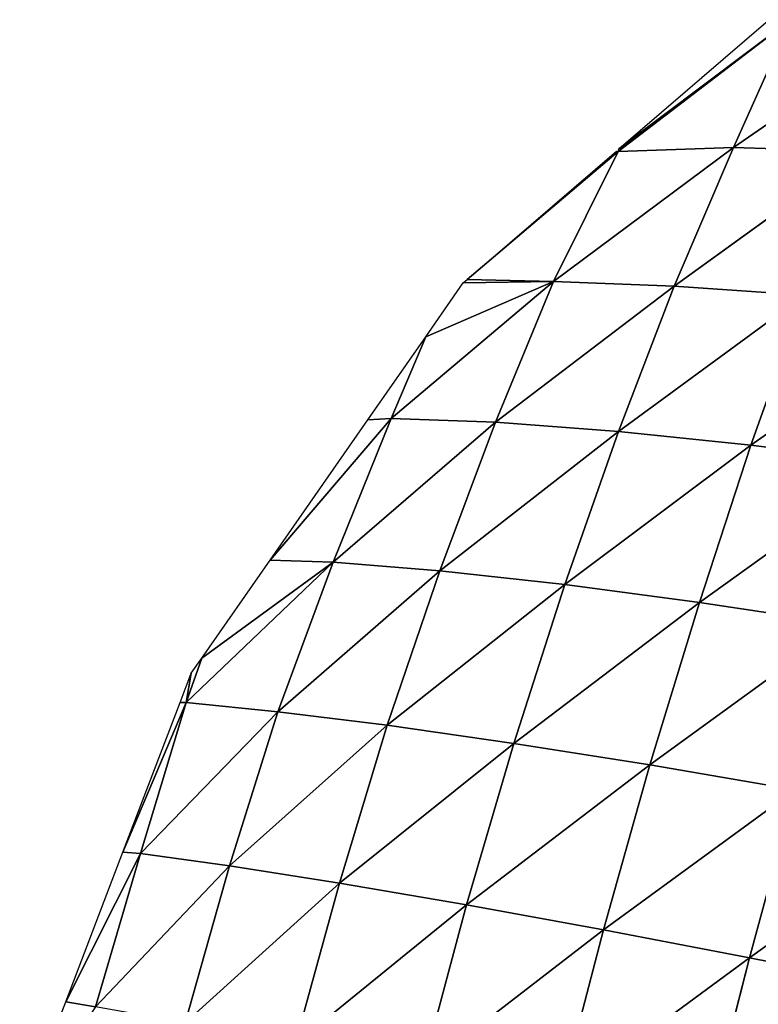
# Model space of a CAD drawing. Extents: x 0 to 4692, y 0 to 1336.
# Drawn here: x 4044 to 4128, y 374 to 486 of the extents above; entities that cross this region are included whole.
import ezdxf

# ---------------------------------------------------------------- set-up
doc = ezdxf.new("R2010")
doc.units = 0
doc.header["$LTSCALE"] = 25.4
doc.layers.get('0').update_dxf_attribs({"color": 13, "linetype": 'CONTINUOUS'})

# ---------------------------------------------------------------- blocks, each defined once
blk = doc.blocks.new('K5-02A-50UV_3D_CATERPILLAR')
at = {"color": 52}
for p, q in [((4124.82, 471.91, 34.8), (4131.35, 486.45, 17.98)), ((4124.82, 471.91, 34.8), (4131.35, 486.45, 17.98)), ((4111.77, 471.73, 13.21), (4128.49, 486.11, 13.21)), ((4124.82, 471.91, 34.8), (4145.68, 486.27, 34.9)), ((4124.82, 471.91, 34.8), (4145.68, 486.27, 34.9)), ((4104.33, 456.64, 29.71), (4124.82, 471.91, 34.8)), ((4104.33, 456.64, 29.71), (4124.82, 471.91, 34.8)), ((4111.7, 471.43, 13.21), (4124.82, 471.91, 34.8)), ((4111.7, 471.43, 13.21), (4124.82, 471.91, 34.8)), ((4118.07, 456.13, 51.37), (4124.82, 471.91, 34.8)), ((4118.07, 456.13, 51.37), (4124.82, 471.91, 34.8)), ((4124.82, 471.91, 34.8), (4139.29, 471.45, 54.14)), ((4124.82, 471.91, 34.8), (4139.29, 471.45, 54.14)), ((4094.49, 456.86, 13.21), (4111.49, 471.48, 13.21)), ((4104.33, 456.64, 29.71), (4111.7, 471.43, 13.21)), ((4104.33, 456.64, 29.71), (4111.7, 471.43, 13.21)), ((4111.49, 471.48, 13.21), (4111.7, 471.43, 13.21)), ((4111.7, 471.43, 13.21), (4111.77, 471.73, 13.21)), ((4118.07, 456.13, 51.37), (4139.29, 471.45, 54.14)), ((4118.07, 456.13, 51.37), (4139.29, 471.45, 54.14)), ((4085.83, 441.06, 19.8), (4104.33, 456.64, 29.71)), ((4085.83, 441.06, 19.8), (4104.33, 456.64, 29.71)), ((4104.33, 456.64, 29.71), (4089.77, 450.35, 13.21)), ((4104.33, 456.64, 29.71), (4089.77, 450.35, 13.21)), ((4089.77, 450.35, 13.21), (4094.05, 456.48, 13.21)), ((4094.05, 456.48, 13.21), (4094.49, 456.86, 13.21)), ((4104.33, 456.64, 29.71), (4094.05, 456.48, 13.21)), ((4104.33, 456.64, 29.71), (4094.05, 456.48, 13.21)), ((4094.49, 456.86, 13.21), (4104.33, 456.64, 29.71)), ((4094.49, 456.86, 13.21), (4104.33, 456.64, 29.71)), ((4097.72, 440.64, 42.56), (4104.33, 456.64, 29.71)), ((4097.72, 440.64, 42.56), (4104.33, 456.64, 29.71)), ((4097.72, 440.64, 42.56), (4118.07, 456.13, 51.37)), ((4097.72, 440.64, 42.56), (4118.07, 456.13, 51.37)), ((4104.33, 456.64, 29.71), (4118.07, 456.13, 51.37)), ((4104.33, 456.64, 29.71), (4118.07, 456.13, 51.37)), ((4111.71, 439.58, 65.45), (4118.07, 456.13, 51.37)), ((4111.71, 439.58, 65.45), (4118.07, 456.13, 51.37)), ((4118.07, 456.13, 51.37), (4132.9, 455.09, 71.81)), ((4118.07, 456.13, 51.37), (4132.9, 455.09, 71.81)), ((4111.71, 439.58, 65.45), (4132.9, 455.09, 71.81)), ((4111.71, 439.58, 65.45), (4132.9, 455.09, 71.81)), ((4126.81, 438.02, 86.89), (4132.9, 455.09, 71.81)), ((4126.81, 438.02, 86.89), (4132.9, 455.09, 71.81)), ((4083.19, 440.91, 13.21), (4089.77, 450.35, 13.21)), ((4085.83, 441.06, 19.8), (4089.77, 450.35, 13.21)), ((4085.83, 441.06, 19.8), (4089.77, 450.35, 13.21)), ((4085.83, 441.06, 19.8), (4072.05, 424.94, 13.21)), ((4085.83, 441.06, 19.8), (4072.05, 424.94, 13.21)), ((4072.05, 424.94, 13.21), (4083.19, 440.91, 13.21)), ((4079.22, 424.7, 29.93), (4085.83, 441.06, 19.8)), ((4079.22, 424.7, 29.93), (4085.83, 441.06, 19.8)), ((4079.22, 424.7, 29.93), (4097.72, 440.64, 42.56)), ((4079.22, 424.7, 29.93), (4097.72, 440.64, 42.56)), ((4085.83, 441.06, 19.8), (4097.72, 440.64, 42.56)), ((4085.83, 441.06, 19.8), (4097.72, 440.64, 42.56)), ((4091.38, 423.73, 53.56), (4097.72, 440.64, 42.56)), ((4091.38, 423.73, 53.56), (4097.72, 440.64, 42.56)), ((4097.72, 440.64, 42.56), (4111.71, 439.58, 65.45)), ((4097.72, 440.64, 42.56), (4111.71, 439.58, 65.45)), ((4091.38, 423.73, 53.56), (4111.71, 439.58, 65.45)), ((4091.38, 423.73, 53.56), (4111.71, 439.58, 65.45)), ((4105.6, 422.16, 77.29), (4111.71, 439.58, 65.45)), ((4105.6, 422.16, 77.29), (4111.71, 439.58, 65.45)), ((4111.71, 439.58, 65.45), (4126.81, 438.02, 86.89)), ((4111.71, 439.58, 65.45), (4126.81, 438.02, 86.89)), ((4105.6, 422.16, 77.29), (4126.81, 438.02, 86.89)), ((4105.6, 422.16, 77.29), (4126.81, 438.02, 86.89)), ((4120.93, 420.12, 99.5), (4126.81, 438.02, 86.89)), ((4120.93, 420.12, 99.5), (4126.81, 438.02, 86.89)), ((4126.81, 438.02, 86.89), (4143.04, 435.97, 106.92)), ((4126.81, 438.02, 86.89), (4143.04, 435.97, 106.92)), ((4064.26, 413.78, 13.21), (4072.05, 424.94, 13.21)), ((4072.05, 424.94, 13.21), (4079.22, 424.7, 29.93)), ((4072.05, 424.94, 13.21), (4079.22, 424.7, 29.93)), ((4062.5, 408.75, 15.54), (4079.22, 424.7, 29.93)), ((4062.5, 408.75, 15.54), (4079.22, 424.7, 29.93)), ((4079.22, 424.7, 29.93), (4064.26, 413.78, 13.21)), ((4079.22, 424.7, 29.93), (4064.26, 413.78, 13.21)), ((4072.94, 407.67, 38.34), (4079.22, 424.7, 29.93)), ((4072.94, 407.67, 38.34), (4079.22, 424.7, 29.93)), ((4072.94, 407.67, 38.34), (4091.38, 423.73, 53.56)), ((4072.94, 407.67, 38.34), (4091.38, 423.73, 53.56)), ((4079.22, 424.7, 29.93), (4091.38, 423.73, 53.56)), ((4079.22, 424.7, 29.93), (4091.38, 423.73, 53.56)), ((4085.4, 406.14, 62.42), (4091.38, 423.73, 53.56)), ((4085.4, 406.14, 62.42), (4091.38, 423.73, 53.56)), ((4091.38, 423.73, 53.56), (4105.6, 422.16, 77.29)), ((4091.38, 423.73, 53.56), (4105.6, 422.16, 77.29)), ((4085.4, 406.14, 62.42), (4105.6, 422.16, 77.29)), ((4085.4, 406.14, 62.42), (4105.6, 422.16, 77.29)), ((4099.81, 404.08, 86.7), (4105.6, 422.16, 77.29)), ((4099.81, 404.08, 86.7), (4105.6, 422.16, 77.29)), ((4105.6, 422.16, 77.29), (4120.93, 420.12, 99.5)), ((4105.6, 422.16, 77.29), (4120.93, 420.12, 99.5)), ((4099.81, 404.08, 86.7), (4120.93, 420.12, 99.5)), ((4099.81, 404.08, 86.7), (4120.93, 420.12, 99.5)), ((4115.31, 401.63, 109.45), (4120.93, 420.12, 99.5)), ((4115.31, 401.63, 109.45), (4120.93, 420.12, 99.5)), ((4120.93, 420.12, 99.5), (4137.34, 417.66, 120.17)), ((4120.93, 420.12, 99.5), (4137.34, 417.66, 120.17)), ((4062.5, 408.75, 15.54), (4064.26, 413.78, 13.21)), ((4062.5, 408.75, 15.54), (4064.26, 413.78, 13.21)), ((4063.07, 412.08, 13.21), (4064.26, 413.78, 13.21)), ((4061.8, 408.75, 13.21), (4063.07, 412.08, 13.21)), ((4062.5, 408.75, 15.54), (4055.29, 391.71, 13.21)), ((4055.29, 391.71, 13.21), (4061.8, 408.75, 13.21)), ((4062.5, 408.75, 15.54), (4055.29, 391.71, 13.21)), ((4057.31, 391.54, 19.82), (4062.5, 408.75, 15.54)), ((4057.31, 391.54, 19.82), (4062.5, 408.75, 15.54)), ((4062.5, 408.75, 15.54), (4072.94, 407.67, 38.34)), ((4062.5, 408.75, 15.54), (4072.94, 407.67, 38.34)), ((4057.31, 391.54, 19.82), (4072.94, 407.67, 38.34)), ((4057.31, 391.54, 19.82), (4072.94, 407.67, 38.34)), ((4067.42, 390.16, 43.8), (4072.94, 407.67, 38.34)), ((4067.42, 390.16, 43.8), (4072.94, 407.67, 38.34)), ((4072.94, 407.67, 38.34), (4085.4, 406.14, 62.42)), ((4072.94, 407.67, 38.34), (4085.4, 406.14, 62.42)), ((4067.42, 390.16, 43.8), (4085.4, 406.14, 62.42)), ((4067.42, 390.16, 43.8), (4085.4, 406.14, 62.42)), ((4079.94, 388.19, 68.64), (4085.4, 406.14, 62.42)), ((4079.94, 388.19, 68.64), (4085.4, 406.14, 62.42)), ((4085.4, 406.14, 62.42), (4099.81, 404.08, 86.7)), ((4085.4, 406.14, 62.42), (4099.81, 404.08, 86.7)), ((4094.43, 385.7, 93.4), (4099.81, 404.08, 86.7)), ((4094.43, 385.7, 93.4), (4099.81, 404.08, 86.7)), ((4099.81, 404.08, 86.7), (4115.31, 401.63, 109.45)), ((4099.81, 404.08, 86.7), (4115.31, 401.63, 109.45)), ((4110.03, 382.85, 116.58), (4115.31, 401.63, 109.45)), ((4110.03, 382.85, 116.58), (4115.31, 401.63, 109.45)), ((4115.31, 401.63, 109.45), (4131.85, 398.8, 130.59)), ((4115.31, 401.63, 109.45), (4131.85, 398.8, 130.59)), ((4126.64, 379.68, 138.05), (4131.85, 398.8, 130.59)), ((4126.64, 379.68, 138.05), (4131.85, 398.8, 130.59)), ((4048.77, 374.66, 13.21), (4055.29, 391.71, 13.21)), ((4057.31, 391.54, 19.82), (4048.77, 374.66, 13.21)), ((4057.31, 391.54, 19.82), (4048.77, 374.66, 13.21)), ((4052.17, 374.11, 23.16), (4057.31, 391.54, 19.82)), ((4052.17, 374.11, 23.16), (4057.31, 391.54, 19.82)), ((4055.29, 391.71, 13.21), (4057.31, 391.54, 19.82)), ((4055.29, 391.71, 13.21), (4057.31, 391.54, 19.82)), ((4057.31, 391.54, 19.82), (4067.42, 390.16, 43.8)), ((4057.31, 391.54, 19.82), (4067.42, 390.16, 43.8)), ((4052.17, 374.11, 23.16), (4067.42, 390.16, 43.8)), ((4052.17, 374.11, 23.16), (4067.42, 390.16, 43.8)), ((4062.36, 372.26, 47.31), (4067.42, 390.16, 43.8)), ((4062.36, 372.26, 47.31), (4067.42, 390.16, 43.8)), ((4067.42, 390.16, 43.8), (4079.94, 388.19, 68.64)), ((4067.42, 390.16, 43.8), (4079.94, 388.19, 68.64)), ((4062.36, 372.26, 47.31), (4079.94, 388.19, 68.64)), ((4062.36, 372.26, 47.31), (4079.94, 388.19, 68.64)), ((4074.91, 369.85, 72.45), (4079.94, 388.19, 68.64)), ((4074.91, 369.85, 72.45), (4079.94, 388.19, 68.64)), ((4079.94, 388.19, 68.64), (4094.43, 385.7, 93.4)), ((4079.94, 388.19, 68.64), (4094.43, 385.7, 93.4)), ((4089.42, 366.96, 97.47), (4094.43, 385.7, 93.4)), ((4089.42, 366.96, 97.47), (4094.43, 385.7, 93.4)), ((4094.43, 385.7, 93.4), (4110.03, 382.85, 116.58)), ((4094.43, 385.7, 93.4), (4110.03, 382.85, 116.58)), ((4105.06, 363.76, 120.9), (4110.03, 382.85, 116.58)), ((4105.06, 363.76, 120.9), (4110.03, 382.85, 116.58)), ((4110.03, 382.85, 116.58), (4126.64, 379.68, 138.05)), ((4110.03, 382.85, 116.58), (4126.64, 379.68, 138.05)), ((4121.69, 360.28, 142.57), (4126.64, 379.68, 138.05)), ((4121.69, 360.28, 142.57), (4126.64, 379.68, 138.05)), ((4126.64, 379.68, 138.05), (4143.81, 376.29, 157.33)), ((4126.64, 379.68, 138.05), (4143.81, 376.29, 157.33)), ((4043.53, 360.96, 13.21), (4048.77, 374.66, 13.21)), ((4048.77, 374.66, 13.21), (4052.17, 374.11, 23.16)), ((4048.77, 374.66, 13.21), (4052.17, 374.11, 23.16))]:
    blk.add_line(p, q, dxfattribs=at)
mesh = blk.add_polyface(dxfattribs=at)
corners = [(4124.82, 471.91, 34.8), (4111.7, 471.43, 13.21), (4131.35, 486.45, 17.98)]
mesh.append_faces([[corners[k] for k in face] for face in [(0, 1, 2)]], dxfattribs={"color": 52})
mesh = blk.add_polyface(dxfattribs=at)
corners = [(4131.35, 486.45, 17.98), (4111.7, 471.43, 13.21), (4111.77, 471.73, 13.21)]
mesh.append_faces([[corners[k] for k in face] for face in [(0, 1, 2)]], dxfattribs={"color": 52})
mesh = blk.add_polyface(dxfattribs=at)
corners = [(4131.35, 486.45, 17.98), (4111.77, 471.73, 13.21), (4128.49, 486.11, 13.21)]
mesh.append_faces([[corners[k] for k in face] for face in [(0, 1, 2)]], dxfattribs={"color": 52})
mesh = blk.add_polyface(dxfattribs=at)
corners = [(4145.68, 486.27, 34.9), (4124.82, 471.91, 34.8), (4131.35, 486.45, 17.98)]
mesh.append_faces([[corners[k] for k in face] for face in [(0, 1, 2)]], dxfattribs={"color": 52})
mesh = blk.add_polyface(dxfattribs=at)
corners = [(4139.29, 471.45, 54.14), (4124.82, 471.91, 34.8), (4145.68, 486.27, 34.9)]
mesh.append_faces([[corners[k] for k in face] for face in [(0, 1, 2)]], dxfattribs={"color": 52})
mesh = blk.add_polyface(dxfattribs=at)
corners = [(4118.07, 456.13, 51.37), (4104.33, 456.64, 29.71), (4124.82, 471.91, 34.8)]
mesh.append_faces([[corners[k] for k in face] for face in [(0, 1, 2)]], dxfattribs={"color": 52})
mesh = blk.add_polyface(dxfattribs=at)
corners = [(4124.82, 471.91, 34.8), (4104.33, 456.64, 29.71), (4111.7, 471.43, 13.21)]
mesh.append_faces([[corners[k] for k in face] for face in [(0, 1, 2)]], dxfattribs={"color": 52})
mesh = blk.add_polyface(dxfattribs=at)
corners = [(4139.29, 471.45, 54.14), (4118.07, 456.13, 51.37), (4124.82, 471.91, 34.8)]
mesh.append_faces([[corners[k] for k in face] for face in [(0, 1, 2)]], dxfattribs={"color": 52})
mesh = blk.add_polyface(dxfattribs=at)
corners = [(4111.7, 471.43, 13.21), (4094.49, 456.86, 13.21), (4111.49, 471.48, 13.21)]
mesh.append_faces([[corners[k] for k in face] for face in [(0, 1, 2)]], dxfattribs={"color": 52})
mesh = blk.add_polyface(dxfattribs=at)
corners = [(4104.33, 456.64, 29.71), (4094.49, 456.86, 13.21), (4111.7, 471.43, 13.21)]
mesh.append_faces([[corners[k] for k in face] for face in [(0, 1, 2)]], dxfattribs={"color": 52})
mesh = blk.add_polyface(dxfattribs=at)
corners = [(4132.9, 455.09, 71.81), (4118.07, 456.13, 51.37), (4139.29, 471.45, 54.14)]
mesh.append_faces([[corners[k] for k in face] for face in [(0, 1, 2)]], dxfattribs={"color": 52})
mesh = blk.add_polyface(dxfattribs=at)
corners = [(4104.33, 456.64, 29.71), (4097.72, 440.64, 42.56), (4085.83, 441.06, 19.8)]
mesh.append_faces([[corners[k] for k in face] for face in [(0, 1, 2)]], dxfattribs={"color": 52})
mesh = blk.add_polyface(dxfattribs=at)
corners = [(4104.33, 456.64, 29.71), (4085.83, 441.06, 19.8), (4089.77, 450.35, 13.21)]
mesh.append_faces([[corners[k] for k in face] for face in [(0, 1, 2)]], dxfattribs={"color": 52})
mesh = blk.add_polyface(dxfattribs=at)
corners = [(4104.33, 456.64, 29.71), (4089.77, 450.35, 13.21), (4094.05, 456.48, 13.21)]
mesh.append_faces([[corners[k] for k in face] for face in [(0, 1, 2)]], dxfattribs={"color": 52})
mesh = blk.add_polyface(dxfattribs=at)
corners = [(4104.33, 456.64, 29.71), (4094.05, 456.48, 13.21), (4094.49, 456.86, 13.21)]
mesh.append_faces([[corners[k] for k in face] for face in [(0, 1, 2)]], dxfattribs={"color": 52})
mesh = blk.add_polyface(dxfattribs=at)
corners = [(4104.33, 456.64, 29.71), (4118.07, 456.13, 51.37), (4097.72, 440.64, 42.56)]
mesh.append_faces([[corners[k] for k in face] for face in [(0, 1, 2)]], dxfattribs={"color": 52})
mesh = blk.add_polyface(dxfattribs=at)
corners = [(4118.07, 456.13, 51.37), (4111.71, 439.58, 65.45), (4097.72, 440.64, 42.56)]
mesh.append_faces([[corners[k] for k in face] for face in [(0, 1, 2)]], dxfattribs={"color": 52})
mesh = blk.add_polyface(dxfattribs=at)
corners = [(4132.9, 455.09, 71.81), (4111.71, 439.58, 65.45), (4118.07, 456.13, 51.37)]
mesh.append_faces([[corners[k] for k in face] for face in [(0, 1, 2)]], dxfattribs={"color": 52})
mesh = blk.add_polyface(dxfattribs=at)
corners = [(4126.81, 438.02, 86.89), (4111.71, 439.58, 65.45), (4132.9, 455.09, 71.81)]
mesh.append_faces([[corners[k] for k in face] for face in [(0, 1, 2)]], dxfattribs={"color": 52})
mesh = blk.add_polyface(dxfattribs=at)
corners = [(4148.91, 453.51, 91.02), (4126.81, 438.02, 86.89), (4132.9, 455.09, 71.81)]
mesh.append_faces([[corners[k] for k in face] for face in [(0, 1, 2)]], dxfattribs={"color": 52})
mesh = blk.add_polyface(dxfattribs=at)
corners = [(4143.04, 435.97, 106.92), (4126.81, 438.02, 86.89), (4148.91, 453.51, 91.02)]
mesh.append_faces([[corners[k] for k in face] for face in [(0, 1, 2)]], dxfattribs={"color": 52})
mesh = blk.add_polyface(dxfattribs=at)
corners = [(4089.77, 450.35, 13.21), (4085.83, 441.06, 19.8), (4083.19, 440.91, 13.21)]
mesh.append_faces([[corners[k] for k in face] for face in [(0, 1, 2)]], dxfattribs={"color": 52})
mesh = blk.add_polyface(dxfattribs=at)
corners = [(4085.83, 441.06, 19.8), (4072.05, 424.94, 13.21), (4083.19, 440.91, 13.21)]
mesh.append_faces([[corners[k] for k in face] for face in [(0, 1, 2)]], dxfattribs={"color": 52})
mesh = blk.add_polyface(dxfattribs=at)
corners = [(4085.83, 441.06, 19.8), (4079.22, 424.7, 29.93), (4072.05, 424.94, 13.21)]
mesh.append_faces([[corners[k] for k in face] for face in [(0, 1, 2)]], dxfattribs={"color": 52})
mesh = blk.add_polyface(dxfattribs=at)
corners = [(4085.83, 441.06, 19.8), (4097.72, 440.64, 42.56), (4079.22, 424.7, 29.93)]
mesh.append_faces([[corners[k] for k in face] for face in [(0, 1, 2)]], dxfattribs={"color": 52})
mesh = blk.add_polyface(dxfattribs=at)
corners = [(4097.72, 440.64, 42.56), (4091.38, 423.73, 53.56), (4079.22, 424.7, 29.93)]
mesh.append_faces([[corners[k] for k in face] for face in [(0, 1, 2)]], dxfattribs={"color": 52})
mesh = blk.add_polyface(dxfattribs=at)
corners = [(4097.72, 440.64, 42.56), (4111.71, 439.58, 65.45), (4091.38, 423.73, 53.56)]
mesh.append_faces([[corners[k] for k in face] for face in [(0, 1, 2)]], dxfattribs={"color": 52})
mesh = blk.add_polyface(dxfattribs=at)
corners = [(4111.71, 439.58, 65.45), (4105.6, 422.16, 77.29), (4091.38, 423.73, 53.56)]
mesh.append_faces([[corners[k] for k in face] for face in [(0, 1, 2)]], dxfattribs={"color": 52})
mesh = blk.add_polyface(dxfattribs=at)
corners = [(4111.71, 439.58, 65.45), (4126.81, 438.02, 86.89), (4105.6, 422.16, 77.29)]
mesh.append_faces([[corners[k] for k in face] for face in [(0, 1, 2)]], dxfattribs={"color": 52})
mesh = blk.add_polyface(dxfattribs=at)
corners = [(4126.81, 438.02, 86.89), (4120.93, 420.12, 99.5), (4105.6, 422.16, 77.29)]
mesh.append_faces([[corners[k] for k in face] for face in [(0, 1, 2)]], dxfattribs={"color": 52})
mesh = blk.add_polyface(dxfattribs=at)
corners = [(4126.81, 438.02, 86.89), (4143.04, 435.97, 106.92), (4120.93, 420.12, 99.5)]
mesh.append_faces([[corners[k] for k in face] for face in [(0, 1, 2)]], dxfattribs={"color": 52})
mesh = blk.add_polyface(dxfattribs=at)
corners = [(4143.04, 435.97, 106.92), (4137.34, 417.66, 120.17), (4120.93, 420.12, 99.5)]
mesh.append_faces([[corners[k] for k in face] for face in [(0, 1, 2)]], dxfattribs={"color": 52})
mesh = blk.add_polyface(dxfattribs=at)
corners = [(4072.05, 424.94, 13.21), (4079.22, 424.7, 29.93), (4064.26, 413.78, 13.21)]
mesh.append_faces([[corners[k] for k in face] for face in [(0, 1, 2)]], dxfattribs={"color": 52})
mesh = blk.add_polyface(dxfattribs=at)
corners = [(4079.22, 424.7, 29.93), (4072.94, 407.67, 38.34), (4062.5, 408.75, 15.54)]
mesh.append_faces([[corners[k] for k in face] for face in [(0, 1, 2)]], dxfattribs={"color": 52})
mesh = blk.add_polyface(dxfattribs=at)
corners = [(4079.22, 424.7, 29.93), (4062.5, 408.75, 15.54), (4064.26, 413.78, 13.21)]
mesh.append_faces([[corners[k] for k in face] for face in [(0, 1, 2)]], dxfattribs={"color": 52})
mesh = blk.add_polyface(dxfattribs=at)
corners = [(4079.22, 424.7, 29.93), (4091.38, 423.73, 53.56), (4072.94, 407.67, 38.34)]
mesh.append_faces([[corners[k] for k in face] for face in [(0, 1, 2)]], dxfattribs={"color": 52})
mesh = blk.add_polyface(dxfattribs=at)
corners = [(4091.38, 423.73, 53.56), (4085.4, 406.14, 62.42), (4072.94, 407.67, 38.34)]
mesh.append_faces([[corners[k] for k in face] for face in [(0, 1, 2)]], dxfattribs={"color": 52})
mesh = blk.add_polyface(dxfattribs=at)
corners = [(4091.38, 423.73, 53.56), (4105.6, 422.16, 77.29), (4085.4, 406.14, 62.42)]
mesh.append_faces([[corners[k] for k in face] for face in [(0, 1, 2)]], dxfattribs={"color": 52})
mesh = blk.add_polyface(dxfattribs=at)
corners = [(4105.6, 422.16, 77.29), (4099.81, 404.08, 86.7), (4085.4, 406.14, 62.42)]
mesh.append_faces([[corners[k] for k in face] for face in [(0, 1, 2)]], dxfattribs={"color": 52})
mesh = blk.add_polyface(dxfattribs=at)
corners = [(4105.6, 422.16, 77.29), (4120.93, 420.12, 99.5), (4099.81, 404.08, 86.7)]
mesh.append_faces([[corners[k] for k in face] for face in [(0, 1, 2)]], dxfattribs={"color": 52})
mesh = blk.add_polyface(dxfattribs=at)
corners = [(4120.93, 420.12, 99.5), (4115.31, 401.63, 109.45), (4099.81, 404.08, 86.7)]
mesh.append_faces([[corners[k] for k in face] for face in [(0, 1, 2)]], dxfattribs={"color": 52})
mesh = blk.add_polyface(dxfattribs=at)
corners = [(4120.93, 420.12, 99.5), (4137.34, 417.66, 120.17), (4115.31, 401.63, 109.45)]
mesh.append_faces([[corners[k] for k in face] for face in [(0, 1, 2)]], dxfattribs={"color": 52})
mesh = blk.add_polyface(dxfattribs=at)
corners = [(4137.34, 417.66, 120.17), (4131.85, 398.8, 130.59), (4115.31, 401.63, 109.45)]
mesh.append_faces([[corners[k] for k in face] for face in [(0, 1, 2)]], dxfattribs={"color": 52})
mesh = blk.add_polyface(dxfattribs=at)
corners = [(4064.26, 413.78, 13.21), (4062.5, 408.75, 15.54), (4063.07, 412.08, 13.21)]
mesh.append_faces([[corners[k] for k in face] for face in [(0, 1, 2)]], dxfattribs={"color": 52})
mesh = blk.add_polyface(dxfattribs=at)
corners = [(4063.07, 412.08, 13.21), (4062.5, 408.75, 15.54), (4061.8, 408.75, 13.21)]
mesh.append_faces([[corners[k] for k in face] for face in [(0, 1, 2)]], dxfattribs={"color": 52})
mesh = blk.add_polyface(dxfattribs=at)
corners = [(4061.8, 408.75, 13.21), (4062.5, 408.75, 15.54), (4055.29, 391.71, 13.21)]
mesh.append_faces([[corners[k] for k in face] for face in [(0, 1, 2)]], dxfattribs={"color": 52})
mesh = blk.add_polyface(dxfattribs=at)
corners = [(4062.5, 408.75, 15.54), (4057.31, 391.54, 19.82), (4055.29, 391.71, 13.21)]
mesh.append_faces([[corners[k] for k in face] for face in [(0, 1, 2)]], dxfattribs={"color": 52})
mesh = blk.add_polyface(dxfattribs=at)
corners = [(4062.5, 408.75, 15.54), (4072.94, 407.67, 38.34), (4057.31, 391.54, 19.82)]
mesh.append_faces([[corners[k] for k in face] for face in [(0, 1, 2)]], dxfattribs={"color": 52})
mesh = blk.add_polyface(dxfattribs=at)
corners = [(4072.94, 407.67, 38.34), (4067.42, 390.16, 43.8), (4057.31, 391.54, 19.82)]
mesh.append_faces([[corners[k] for k in face] for face in [(0, 1, 2)]], dxfattribs={"color": 52})
mesh = blk.add_polyface(dxfattribs=at)
corners = [(4072.94, 407.67, 38.34), (4085.4, 406.14, 62.42), (4067.42, 390.16, 43.8)]
mesh.append_faces([[corners[k] for k in face] for face in [(0, 1, 2)]], dxfattribs={"color": 52})
mesh = blk.add_polyface(dxfattribs=at)
corners = [(4085.4, 406.14, 62.42), (4079.94, 388.19, 68.64), (4067.42, 390.16, 43.8)]
mesh.append_faces([[corners[k] for k in face] for face in [(0, 1, 2)]], dxfattribs={"color": 52})
mesh = blk.add_polyface(dxfattribs=at)
corners = [(4085.4, 406.14, 62.42), (4099.81, 404.08, 86.7), (4079.94, 388.19, 68.64)]
mesh.append_faces([[corners[k] for k in face] for face in [(0, 1, 2)]], dxfattribs={"color": 52})
mesh = blk.add_polyface(dxfattribs=at)
corners = [(4099.81, 404.08, 86.7), (4094.43, 385.7, 93.4), (4079.94, 388.19, 68.64)]
mesh.append_faces([[corners[k] for k in face] for face in [(0, 1, 2)]], dxfattribs={"color": 52})
mesh = blk.add_polyface(dxfattribs=at)
corners = [(4099.81, 404.08, 86.7), (4115.31, 401.63, 109.45), (4094.43, 385.7, 93.4)]
mesh.append_faces([[corners[k] for k in face] for face in [(0, 1, 2)]], dxfattribs={"color": 52})
mesh = blk.add_polyface(dxfattribs=at)
corners = [(4115.31, 401.63, 109.45), (4110.03, 382.85, 116.58), (4094.43, 385.7, 93.4)]
mesh.append_faces([[corners[k] for k in face] for face in [(0, 1, 2)]], dxfattribs={"color": 52})
mesh = blk.add_polyface(dxfattribs=at)
corners = [(4115.31, 401.63, 109.45), (4131.85, 398.8, 130.59), (4110.03, 382.85, 116.58)]
mesh.append_faces([[corners[k] for k in face] for face in [(0, 1, 2)]], dxfattribs={"color": 52})
mesh = blk.add_polyface(dxfattribs=at)
corners = [(4131.85, 398.8, 130.59), (4126.64, 379.68, 138.05), (4110.03, 382.85, 116.58)]
mesh.append_faces([[corners[k] for k in face] for face in [(0, 1, 2)]], dxfattribs={"color": 52})
mesh = blk.add_polyface(dxfattribs=at)
corners = [(4148.96, 395.7, 149.58), (4126.64, 379.68, 138.05), (4131.85, 398.8, 130.59)]
mesh.append_faces([[corners[k] for k in face] for face in [(0, 1, 2)]], dxfattribs={"color": 52})
mesh = blk.add_polyface(dxfattribs=at)
corners = [(4148.96, 395.7, 149.58), (4143.81, 376.29, 157.33), (4126.64, 379.68, 138.05)]
mesh.append_faces([[corners[k] for k in face] for face in [(0, 1, 2)]], dxfattribs={"color": 52})
mesh = blk.add_polyface(dxfattribs=at)
corners = [(4055.29, 391.71, 13.21), (4057.31, 391.54, 19.82), (4048.77, 374.66, 13.21)]
mesh.append_faces([[corners[k] for k in face] for face in [(0, 1, 2)]], dxfattribs={"color": 52})
mesh = blk.add_polyface(dxfattribs=at)
corners = [(4057.31, 391.54, 19.82), (4052.17, 374.11, 23.16), (4048.77, 374.66, 13.21)]
mesh.append_faces([[corners[k] for k in face] for face in [(0, 1, 2)]], dxfattribs={"color": 52})
mesh = blk.add_polyface(dxfattribs=at)
corners = [(4057.31, 391.54, 19.82), (4067.42, 390.16, 43.8), (4052.17, 374.11, 23.16)]
mesh.append_faces([[corners[k] for k in face] for face in [(0, 1, 2)]], dxfattribs={"color": 52})
mesh = blk.add_polyface(dxfattribs=at)
corners = [(4067.42, 390.16, 43.8), (4062.36, 372.26, 47.31), (4052.17, 374.11, 23.16)]
mesh.append_faces([[corners[k] for k in face] for face in [(0, 1, 2)]], dxfattribs={"color": 52})
mesh = blk.add_polyface(dxfattribs=at)
corners = [(4067.42, 390.16, 43.8), (4079.94, 388.19, 68.64), (4062.36, 372.26, 47.31)]
mesh.append_faces([[corners[k] for k in face] for face in [(0, 1, 2)]], dxfattribs={"color": 52})
mesh = blk.add_polyface(dxfattribs=at)
corners = [(4079.94, 388.19, 68.64), (4074.91, 369.85, 72.45), (4062.36, 372.26, 47.31)]
mesh.append_faces([[corners[k] for k in face] for face in [(0, 1, 2)]], dxfattribs={"color": 52})
mesh = blk.add_polyface(dxfattribs=at)
corners = [(4079.94, 388.19, 68.64), (4094.43, 385.7, 93.4), (4074.91, 369.85, 72.45)]
mesh.append_faces([[corners[k] for k in face] for face in [(0, 1, 2)]], dxfattribs={"color": 52})
mesh = blk.add_polyface(dxfattribs=at)
corners = [(4094.43, 385.7, 93.4), (4089.42, 366.96, 97.47), (4074.91, 369.85, 72.45)]
mesh.append_faces([[corners[k] for k in face] for face in [(0, 1, 2)]], dxfattribs={"color": 52})
mesh = blk.add_polyface(dxfattribs=at)
corners = [(4094.43, 385.7, 93.4), (4110.03, 382.85, 116.58), (4089.42, 366.96, 97.47)]
mesh.append_faces([[corners[k] for k in face] for face in [(0, 1, 2)]], dxfattribs={"color": 52})
mesh = blk.add_polyface(dxfattribs=at)
corners = [(4110.03, 382.85, 116.58), (4105.06, 363.76, 120.9), (4089.42, 366.96, 97.47)]
mesh.append_faces([[corners[k] for k in face] for face in [(0, 1, 2)]], dxfattribs={"color": 52})
mesh = blk.add_polyface(dxfattribs=at)
corners = [(4110.03, 382.85, 116.58), (4126.64, 379.68, 138.05), (4105.06, 363.76, 120.9)]
mesh.append_faces([[corners[k] for k in face] for face in [(0, 1, 2)]], dxfattribs={"color": 52})
mesh = blk.add_polyface(dxfattribs=at)
corners = [(4126.64, 379.68, 138.05), (4121.69, 360.28, 142.57), (4105.06, 363.76, 120.9)]
mesh.append_faces([[corners[k] for k in face] for face in [(0, 1, 2)]], dxfattribs={"color": 52})
mesh = blk.add_polyface(dxfattribs=at)
corners = [(4126.64, 379.68, 138.05), (4143.81, 376.29, 157.33), (4121.69, 360.28, 142.57)]
mesh.append_faces([[corners[k] for k in face] for face in [(0, 1, 2)]], dxfattribs={"color": 52})
mesh = blk.add_polyface(dxfattribs=at)
corners = [(4143.81, 376.29, 157.33), (4138.88, 356.63, 162.02), (4121.69, 360.28, 142.57)]
mesh.append_faces([[corners[k] for k in face] for face in [(0, 1, 2)]], dxfattribs={"color": 52})
mesh = blk.add_polyface(dxfattribs=at)
corners = [(4048.77, 374.66, 13.21), (4052.17, 374.11, 23.16), (4043.53, 360.96, 13.21)]
mesh.append_faces([[corners[k] for k in face] for face in [(0, 1, 2)]], dxfattribs={"color": 52})

msp = doc.modelspace()

# ---------------------------------------------------------------- block references
at = {"color": 0}
msp.add_blockref('K5-02A-50UV_3D_CATERPILLAR', (0, 0), dxfattribs=at)

doc.saveas('drawing.dxf')
